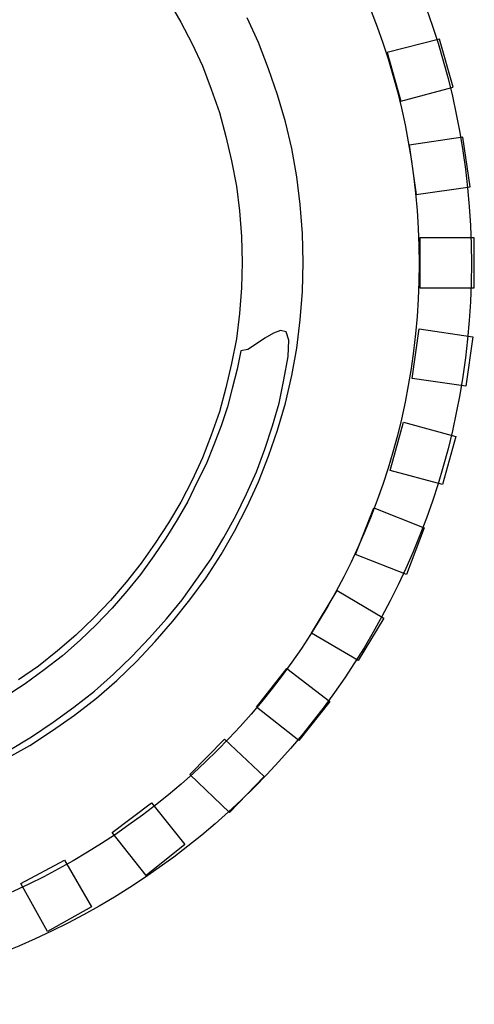
# Model space of a CAD drawing. Units: millimetres. Extents: x 961436 to 4640022, y -463048 to 1092198.
# Drawn here: x 2361157 to 2361375, y 199192 to 199665 of the extents above; entities that cross this region are included whole.
import ezdxf

# ---------------------------------------------------------------- set-up
doc = ezdxf.new("R2010")
doc.units = ezdxf.units.MM
doc.header["$MEASUREMENT"] = 0
doc.layers.get('0').update_dxf_attribs({"linetype": 'CONTINUOUS'})
doc.layers.add('7', color=7, linetype='CONTINUOUS')

msp = doc.modelspace()

# ---------------------------------------------------------------- linework, layer by layer
for radius in [355.58, 330.46]:
    msp.add_circle((2361017.88, 199547.5), radius)
at = {"layer": '7', "linetype": 'Continuous'}
for p, q in [((2361228.21, 199673.64), (2361233.98, 199663.44)), ((2361233.98, 199663.44), (2361239.42, 199652.93)), ((2361271.32, 199653.61), (2361265.9, 199665.49)), ((2361358.23, 199655.31), (2361333.11, 199648.85)), ((2361364.68, 199632.22), (2361358.23, 199655.31)), ((2361239.42, 199652.93), (2361244.51, 199642.4)), ((2361276.08, 199641.04), (2361271.32, 199653.61)), ((2361333.11, 199648.85), (2361339.55, 199625.43)), ((2361244.51, 199642.4), (2361248.58, 199631.21)), ((2361280.49, 199628.48), (2361276.08, 199641.04)), ((2361248.58, 199631.21), (2361252.66, 199620)), ((2361339.55, 199625.43), (2361364.68, 199632.22)), ((2361284.23, 199615.59), (2361280.49, 199628.48)), ((2361252.66, 199620), (2361255.7, 199608.45)), ((2361287.27, 199602.68), (2361284.23, 199615.59)), ((2361255.7, 199608.45), (2361258.42, 199596.91)), ((2361369.44, 199608.12), (2361343.63, 199604.38)), ((2361372.83, 199584.35), (2361369.44, 199608.12)), ((2361289.65, 199589.11), (2361287.27, 199602.68)), ((2361343.63, 199604.38), (2361347.03, 199580.61)), ((2361258.42, 199596.91), (2361260.79, 199584.68)), ((2361291.35, 199575.87), (2361289.65, 199589.11)), ((2361260.79, 199584.68), (2361262.16, 199572.81)), ((2361347.03, 199580.61), (2361372.83, 199584.35)), ((2361292.36, 199561.95), (2361291.35, 199575.87)), ((2361262.16, 199572.81), (2361263.17, 199560.58)), ((2361263.17, 199560.58), (2361263.52, 199548.02)), ((2361292.71, 199548.02), (2361292.36, 199561.95)), ((2361374.86, 199559.9), (2361348.73, 199559.9)), ((2361348.73, 199559.9), (2361348.73, 199535.8)), ((2361374.86, 199535.8), (2361374.86, 199559.9)), ((2361263.52, 199548.02), (2361263.17, 199535.8)), ((2361292.36, 199534.1), (2361292.71, 199548.02)), ((2361263.17, 199535.8), (2361262.16, 199523.59)), ((2361291.35, 199520.53), (2361292.36, 199534.1)), ((2361348.73, 199535.8), (2361374.86, 199535.8)), ((2361262.16, 199523.59), (2361260.79, 199511.36)), ((2361289.65, 199506.94), (2361291.35, 199520.53)), ((2361278.46, 199514.08), (2361274.38, 199511.7)), ((2361281.85, 199515.44), (2361278.46, 199514.08)), ((2361284.56, 199514.76), (2361281.85, 199515.44)), ((2361285.92, 199510.68), (2361284.56, 199514.76)), ((2361344.99, 199492.35), (2361348.38, 199516.12)), ((2361348.38, 199516.12), (2361374.18, 199512.38)), ((2361374.18, 199512.38), (2361370.79, 199488.61)), ((2361260.79, 199511.36), (2361258.42, 199499.47)), ((2361269.96, 199508.64), (2361266.23, 199506.27)), ((2361274.38, 199511.7), (2361269.96, 199508.64)), ((2361285.58, 199502.88), (2361285.92, 199510.68)), ((2361262.84, 199505.59), (2361261.14, 199496.76)), ((2361266.23, 199506.27), (2361262.84, 199505.59)), ((2361283.55, 199491.67), (2361285.58, 199502.88)), ((2361287.27, 199493.7), (2361289.65, 199506.94)), ((2361258.42, 199499.47), (2361255.7, 199487.93)), ((2361261.14, 199496.76), (2361258.76, 199487.6)), ((2361284.23, 199480.46), (2361287.27, 199493.7)), ((2361281.17, 199480.46), (2361283.55, 199491.67)), ((2361370.79, 199488.61), (2361344.99, 199492.35)), ((2361255.7, 199487.93), (2361252.66, 199476.4)), ((2361258.76, 199487.6), (2361256.38, 199478.76)), ((2361278.11, 199469.6), (2361281.17, 199480.46)), ((2361280.49, 199467.57), (2361284.23, 199480.46)), ((2361252.66, 199476.4), (2361248.58, 199465.19)), ((2361256.38, 199478.76), (2361253.33, 199469.6)), ((2361334.46, 199448.22), (2361340.92, 199471.3)), ((2361340.92, 199471.3), (2361366.03, 199464.51)), ((2361248.58, 199465.19), (2361244.51, 199454.33)), ((2361253.33, 199469.6), (2361249.93, 199460.43)), ((2361274.38, 199458.4), (2361278.11, 199469.6)), ((2361276.08, 199455.01), (2361280.49, 199467.57)), ((2361249.93, 199460.43), (2361246.2, 199451.27)), ((2361366.03, 199464.51), (2361359.59, 199441.42)), ((2361270.31, 199447.54), (2361274.38, 199458.4)), ((2361244.51, 199454.33), (2361239.42, 199443.47)), ((2361246.2, 199451.27), (2361241.78, 199442.45)), ((2361271.32, 199442.79), (2361276.08, 199455.01)), ((2361265.55, 199437.01), (2361270.31, 199447.54)), ((2361359.59, 199441.42), (2361334.46, 199448.22)), ((2361239.42, 199443.47), (2361233.98, 199432.94)), ((2361241.78, 199442.45), (2361237.37, 199433.27)), ((2361265.9, 199430.91), (2361271.32, 199442.79)), ((2361260.46, 199426.49), (2361265.55, 199437.01)), ((2361233.98, 199432.94), (2361228.21, 199423.09)), ((2361237.37, 199433.27), (2361232.28, 199424.46)), ((2361259.78, 199419.02), (2361265.9, 199430.91)), ((2361317.83, 199407.82), (2361326.66, 199430.23)), ((2361326.66, 199430.23), (2361350.76, 199420.71)), ((2361228.21, 199423.09), (2361221.76, 199413.25)), ((2361232.28, 199424.46), (2361226.85, 199415.62)), ((2361254.69, 199415.97), (2361260.46, 199426.49)), ((2361253.33, 199407.82), (2361259.78, 199419.02)), ((2361350.76, 199420.71), (2361342.28, 199398.31)), ((2361221.76, 199413.25), (2361214.97, 199403.75)), ((2361226.85, 199415.62), (2361221.07, 199407.14)), ((2361248.58, 199405.78), (2361254.69, 199415.97)), ((2361214.97, 199403.75), (2361207.83, 199394.58)), ((2361221.07, 199407.14), (2361214.63, 199398.31)), ((2361241.78, 199395.93), (2361248.58, 199405.78)), ((2361246.2, 199396.61), (2361253.33, 199407.82)), ((2361342.28, 199398.31), (2361317.83, 199407.82)), ((2361207.83, 199394.58), (2361200.37, 199385.76)), ((2361214.63, 199398.31), (2361208.18, 199390.17)), ((2361234.66, 199386.1), (2361241.78, 199395.93)), ((2361238.39, 199386.1), (2361246.2, 199396.61)), ((2361208.18, 199390.17), (2361201.05, 199382.04)), ((2361296.79, 199370.15), (2361309.01, 199390.52)), ((2361309.01, 199390.52), (2361331.42, 199377.28)), ((2361200.37, 199385.76), (2361192.23, 199377.28)), ((2361227.19, 199376.93), (2361234.66, 199386.1)), ((2361230.24, 199375.92), (2361238.39, 199386.1)), ((2361201.05, 199382.04), (2361193.58, 199374.22)), ((2361192.23, 199377.28), (2361183.73, 199369.13)), ((2361219.04, 199367.77), (2361227.19, 199376.93)), ((2361221.76, 199366.07), (2361230.24, 199375.92)), ((2361331.42, 199377.28), (2361319.19, 199356.91)), ((2361193.58, 199374.22), (2361185.78, 199366.75)), ((2361183.73, 199369.13), (2361174.91, 199361.66)), ((2361185.78, 199366.75), (2361177.29, 199359.28)), ((2361210.56, 199358.95), (2361219.04, 199367.77)), ((2361212.94, 199356.57), (2361221.76, 199366.07)), ((2361319.19, 199356.91), (2361296.79, 199370.15)), ((2361174.91, 199361.66), (2361165.75, 199354.19)), ((2361177.29, 199359.28), (2361168.46, 199352.5)), ((2361201.73, 199350.45), (2361210.56, 199358.95)), ((2361203.42, 199347.41), (2361212.94, 199356.57)), ((2361165.75, 199354.19), (2361156.24, 199347.74)), ((2361168.46, 199352.5), (2361159.3, 199345.71)), ((2361270.31, 199334.5), (2361284.9, 199353.18)), ((2361284.9, 199353.18), (2361305.6, 199337.21)), ((2361192.56, 199342.32), (2361201.73, 199350.45)), ((2361193.58, 199338.91), (2361203.42, 199347.41)), ((2361159.3, 199345.71), (2361149.78, 199339.59)), ((2361182.72, 199334.5), (2361192.56, 199342.32)), ((2361183.05, 199330.77), (2361193.58, 199338.91)), ((2361172.87, 199327.38), (2361182.72, 199334.5)), ((2361290.67, 199318.55), (2361270.31, 199334.5)), ((2361305.6, 199337.21), (2361290.67, 199318.55)), ((2361172.54, 199323.3), (2361183.05, 199330.77)), ((2361161.67, 199316.17), (2361172.54, 199323.3)), ((2361162.34, 199320.25), (2361172.87, 199327.38)), ((2361151.48, 199313.79), (2361162.34, 199320.25)), ((2361238.39, 199302.25), (2361255.02, 199319.23)), ((2361255.02, 199319.23), (2361274.03, 199301.23)), ((2361150.13, 199309.72), (2361161.67, 199316.17)), ((2361257.4, 199283.92), (2361238.39, 199302.25)), ((2361274.03, 199301.23), (2361257.4, 199283.92)), ((2361201.05, 199274.42), (2361220.06, 199288.67)), ((2361220.06, 199288.67), (2361236.01, 199268.65)), ((2361217.35, 199253.71), (2361201.05, 199274.42)), ((2361236.01, 199268.65), (2361217.35, 199253.71)), ((2361157.25, 199249.97), (2361178.31, 199261.18)), ((2361178.31, 199261.18), (2361191.2, 199238.77)), ((2361170.16, 199226.88), (2361157.25, 199249.97)), ((2361191.2, 199238.77), (2361170.16, 199226.88))]:
    msp.add_line(p, q, dxfattribs=at)

doc.saveas('drawing.dxf')
